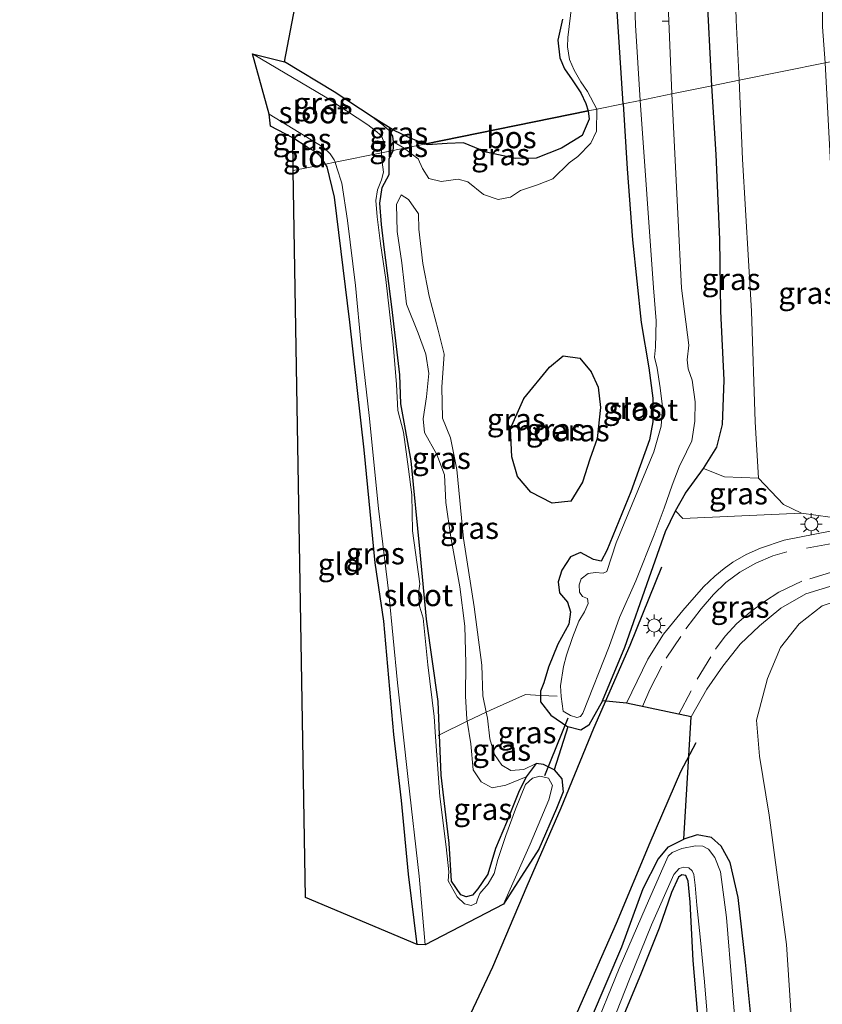
# Model space of a CAD drawing. Units: metres. Extents: x 109995 to 120002, y 452173 to 456210.
# Drawn here: x 110437 to 110529, y 454952 to 455065 of the extents above; entities that cross this region are included whole.
import ezdxf
from ezdxf.enums import TextEntityAlignment as Align

# ---------------------------------------------------------------- set-up
doc = ezdxf.new("R2010")
doc.units = ezdxf.units.M
doc.linetypes.add('IE-TERREINAFSCHEIDING', pattern=[10, 8, -2])
doc.linetypes.add('VW-3-9_STREEP', pattern=[12, 3, -9])
doc.layers.get('0').update_dxf_attribs({"lineweight": 25})
for name, color, linetype, lineweight in [('B-ME-AL-OVERIG-L-B1', 7, 'Continuous', 18), ('B-ME-GR-BOMENRIJ-L-B1', 10, 'Continuous', 25), ('B-ME-GR-BOS-GV-B6', 10, 'Continuous', 25), ('B-ME-GW-INSTEEKWATERGANG-L-B1', 10, 'Continuous', 25), ('B-ME-GW-KRUINLIJN-L-B1', 93, 'Continuous', 18), ('B-ME-GW-TEENLIJN-L-B1', 93, 'Continuous', 18), ('B-ME-IE-GRASLAND-GV-B6', 93, 'Continuous', 18), ('B-ME-IE-GRONDWERKLIJN-GROND_INGERICHT-GV-B6', 253, 'Continuous', 18), ('B-ME-IE-HULPGEOMETRIE-L-B1', 53, 'Continuous', 18), ('B-ME-IE-MEUBILAIR_WEGMEUBILAIR-LICHTMAST-S-B1', 8, 'Continuous', 18), ('B-ME-IE-MOERAS-GV-B6', 10, 'Continuous', 25), ('B-ME-IE-TERREINAFSCHEIDING-DOORGANG-L-B1', 8, 'IE-TERREINAFSCHEIDING-KUNSTMATIG-OPEN', 18), ('B-ME-IE-TERREINAFSCHEIDING-RASTERHEKWERK-L-B1', 8, 'IE-TERREINAFSCHEIDING', 18), ('B-ME-KG-KADASTRAAL-OPNAMEDTMGRENS-L-B1', 10, 'Continuous', 25), ('B-ME-KW-DUIKER-L-B1', 10, 'Continuous', 25), ('B-ME-OG-WATER-GV-B6', 153, 'Continuous', 18), ('B-ME-VH-VERH_SOORT-BITUMEN-GV-B6', 8, 'IE-TERREINAFSCHEIDING-NATUURLIJK-HOUTWAL', 18), ('B-ME-VW-MARKERING-39STREEP-015-L-B1', 255, 'VW-3-9_STREEP', 18)]:
    doc.layers.add(name, color=color, linetype=linetype, lineweight=lineweight)
doc.styles.add('NLCS-ISO', font='NLCS-ISO.TTF')
doc.linetypes.add('IE-TERREINAFSCHEIDING-KUNSTMATIG-OPEN', pattern='A,7,-1.5,[67,NLCS.SHX,S=0.75,R=0,X=0,Y=0],-1.5', length=10)
doc.linetypes.add('IE-TERREINAFSCHEIDING-NATUURLIJK-HOUTWAL', pattern='A,7,-1.5,[67,NLCS.SHX,S=0.75,R=45,X=0,Y=0],-1.5,7,-1.5,[70,NLCS.SHX,S=0.75,R=0,X=0,Y=0],-1.5', length=20)

# ---------------------------------------------------------------- blocks, each defined once
blk = doc.blocks.new('lantaarnpaal')
for p, q in [((0, 0.75), (0, 1.25)), ((-0.75, 0), (-1.25, 0)), ((-0.88, 0.88), (-0.53, 0.53)), ((0.53, 0.53), (0.88, 0.88)), ((0.75, 0), (1.25, 0)), ((-0.53, -0.53), (-0.88, -0.88)), ((0, -0.75), (0, -1.25)), ((0.53, -0.53), (0.88, -0.88))]:
    blk.add_line(p, q)
blk.add_circle((0, 0), 0.75)

msp = doc.modelspace()

# ---------------------------------------------------------------- linework, layer by layer
at = {"layer": 'B-ME-AL-OVERIG-L-B1'}
msp.add_line((110510.388, 455064.7, -2.108), (110511.17, 455064.677, -2.112), dxfattribs=at)
at = {"layer": 'B-ME-GR-BOMENRIJ-L-B1'}
for points in [[(110475.391, 454919.135, -1.165), (110479.438, 454928.482, -1.198), (110483.106, 454937.564, -1.353), (110486.897, 454947.482, -1.358), (110490.978, 454956.167, -1.362), (110494.932, 454965.496, -1.404), (110498.82, 454974.43, -1.372), (110502.572, 454983.576, -1.339), (110506.729, 454993.088, -1.306), (110510.369, 455002.069, -1.325)], [(110485.572, 454914.768, -1.357), (110493.51, 454933.87, -1.381), (110497.016, 454942.67, -1.381), (110501.106, 454951.976, -1.476), (110505.168, 454961.178, -1.464), (110509.023, 454970.438, -1.523), (110512.554, 454978.607, -1.428), (110514.297, 454981.93, -1.452)]]:
    msp.add_polyline3d(points, dxfattribs=at)
at = {"layer": 'B-ME-GR-BOS-GV-B6'}
for points in [[(110498.96, 455064.928, -0.752), (110498.435, 455062.524, -0.689), (110498.68, 455060.496, -0.666), (110499.213, 455059.225, -0.592), (110500.078, 455057.948, -0.438), (110501.056, 455056.473, -0.364), (110501.639, 455055.23, -0.364), (110501.916, 455054.404, -0.37), (110483.127, 455050.593, -0.047), (110482.461, 455050.893, -0.002), (110481.35, 455051.352, 0.003), (110479.579, 455052.179, -0.11), (110477.249, 455053.632, -0.248), (110472.799, 455056.603, -0.22), (110467.104, 455060.011, -0.223), (110484.145, 455149.193, -0.692)], [(110501.916, 455054.404, -0.37), (110502.016, 455053.438, -0.37), (110501.242, 455051.564, -0.37), (110498.843, 455050.11, -0.367), (110495.954, 455048.984, -0.356), (110493.591, 455048.946, -0.352), (110490.231, 455049.652, -0.293), (110487.627, 455050.73, -0.093), (110485.762, 455050.656, -0.04), (110483.489, 455050.501, -0.045), (110483.127, 455050.593, -0.047), (110501.916, 455054.404, -0.37)]]:
    msp.add_polyline3d(points, dxfattribs=at)
at = {"layer": 'B-ME-GW-INSTEEKWATERGANG-L-B1'}
for points in [[(110505.925, 455055.217, -0.979), (110505.072, 455068.209, -0.878), (110504.507, 455077.982, -0.91), (110503.782, 455084.544, -0.878), (110503.346, 455093.575, -0.794), (110502.894, 455099.403, -0.845), (110502.2, 455106.428, -0.813), (110501.441, 455113.566, -0.794), (110501.031, 455118.675, -0.839), (110499.829, 455127.489, -0.845), (110498.718, 455135.24, -1.013), (110497.439, 455142.895, -1.084), (110495.606, 455152.162, -1.032), (110494.093, 455160.871, -1.071), (110492.608, 455168.11, -1.193), (110491.345, 455171.988, -1.238), (110490.96, 455172.658, -1.232), (110490.257, 455172.848, -1.238), (110489.467, 455172.543, -1.245), (110488.615, 455171.83, -1.238)], [(110516.097, 455057.281, 0.364), (110515.536, 455068.54, 0.543)], [(110479.537, 455049.865, -1.911), (110479.579, 455050.199, -1.854), (110479.603, 455050.849, -1.692), (110479.503, 455051.507, -1.282), (110479.113, 455052.118, -0.551), (110478.444, 455052.728, -0.385), (110477.249, 455053.632, -0.248), (110472.799, 455056.603, -0.22), (110467.104, 455060.011, -0.223)], [(110503.546, 454986.702, -1.298), (110506.109, 454992.858, -1.326), (110508.925, 455000.833, -1.394), (110510.782, 455006.155, -1.669), (110511.913, 455008.522, -1.642), (110513.087, 455010.521, -1.367), (110515.14, 455013.359, -0.968), (110516.662, 455015.803, -0.679), (110517.308, 455018.423, -0.707), (110517.501, 455023.506, -0.473), (110517.113, 455031.404, -0.143), (110517.006, 455039.647, 0.187), (110516.603, 455049.398, 0.38), (110516.097, 455057.281, 0.364)], [(110505.925, 455055.217, -0.979), (110506.401, 455047.746, -0.996), (110507.011, 455039.602, -1.243), (110508.001, 455030.111, -1.449), (110508.874, 455024.918, -1.518), (110509.323, 455021.44, -1.669), (110509.335, 455018.716, -1.724), (110508.953, 455016.67, -1.724), (110506.821, 455010.685, -1.738), (110504.054, 455003.938, -1.738), (110503.419, 455002.74, -1.738), (110502.516, 455002.911, -1.779), (110501.023, 455003.721, -1.766), (110499.9, 455003.24, -1.779), (110498.895, 455001.709, -1.807), (110498.46, 455000.377, -1.862), (110498.622, 454999.104, -1.931), (110499.556, 454998.04, -1.903), (110499.892, 454996.917, -1.903), (110499.708, 454995.489, -1.876), (110498.443, 454993.211, -1.862), (110497.367, 454990.565, -1.821), (110496.847, 454988.781, -1.766), (110496.43, 454987.801, -1.711), (110496.444, 454987.313, -1.633), (110496.464, 454986.59, -1.518), (110497.636, 454985.05, -1.477), (110499.578, 454983.72, -1.394)], [(110471.789, 455048.293, -1.651), (110471.196, 455049.234, -1.643), (110470.491, 455049.792, -1.643), (110469.697, 455050.251, -1.643), (110468.026, 455051.315, -1.643)], [(110494.79, 454977.969, -1.985), (110493.926, 454976.176, -1.999), (110492.539, 454972.744, -2.04), (110491.3, 454969.746, -2.026), (110490.424, 454966.82, -2.026), (110489.739, 454965.874, -2.026), (110489.245, 454965.139, -2.026), (110488.662, 454964.416, -2.026), (110487.919, 454964.212, -2.026), (110487.323, 454964.443, -2.026), (110486.235, 454965.999, -2.04), (110485.956, 454970.381, -2.013), (110485.066, 454978.181, -2.013), (110484.873, 454982.797, -2.058), (110484.713, 454986.637, -2.095), (110483.355, 454996.085, -2.136), (110482.659, 455003.778, -2.109), (110481.623, 455014.246, -2.095), (110480.426, 455020.797, -2.026), (110480.328, 455024.112, -2.123), (110479.409, 455031.906, -2.109), (110478.564, 455038.439, -2.15), (110478.224, 455041.359, -2.123), (110478.005, 455043.81, -2.178), (110478.291, 455045.606, -2.04), (110479.1, 455047.098, -1.985), (110479.096, 455048.895, -2.054), (110479.537, 455049.865, -1.911)], [(110482.314, 454958.764, -1.655), (110481.318, 454966.804, -1.6), (110480.498, 454975.285, -1.655), (110479.628, 454982.828, -1.71), (110478.468, 454995.852, -1.834), (110477.473, 455002.559, -1.71), (110476.212, 455015.505, -1.655), (110474.589, 455030.15, -1.696), (110472.82, 455044.505, -1.655), (110471.996, 455047.968, -1.655), (110471.789, 455048.293, -1.651)], [(110497.996, 454978.772, -1.586), (110496.798, 454979.407, -1.586), (110495.934, 454979.527, -1.724), (110494.79, 454977.969, -1.985)], [(110520.999, 454946.373, -1.347), (110519.936, 454956.724, -1.248), (110519.107, 454964.15, -1.347), (110518.214, 454968.173, -1.347), (110517.172, 454970.029, -1.359), (110516.042, 454971.006, -1.433), (110514.412, 454971.339, -1.594), (110512.87, 454970.828, -1.594)], [(110514.622, 454949.243, -1.458), (110513.955, 454956.908, -1.557), (110513.609, 454963.594, -1.656), (110513.368, 454966.024, -1.668), (110513.114, 454966.652, -1.693), (110512.653, 454966.744, -1.668), (110512.261, 454966.485, -1.656), (110511.486, 454964.716, -1.656), (110510.05, 454960.602, -1.544), (110508.008, 454955.456, -1.495), (110504.842, 454947.926, -1.421)]]:
    msp.add_polyline3d(points, dxfattribs=at)
at = {"layer": 'B-ME-GW-KRUINLIJN-L-B1'}
for points in [[(110495.934, 454979.527, -1.724), (110494.536, 454978.818, -1.71), (110493.046, 454978.729, -1.71), (110492.027, 454979.341, -1.559), (110491.183, 454980.539, -1.586), (110490.627, 454982.343, -1.628), (110490.363, 454984.727, -1.628), (110490.219, 454985.424, -1.628), (110489.837, 454987.263, -1.628), (110489.722, 454990.807, -1.628), (110488.85, 454997.479, -1.683), (110487.602, 455005.324, -1.738), (110486.835, 455013.235, -1.696), (110486.124, 455016.865, -1.696), (110485.212, 455019.151, -1.696), (110485.125, 455022.701, -1.614), (110485.397, 455026.494, -1.641), (110484.715, 455029.231, -1.724), (110483.687, 455033.147, -1.683), (110482.954, 455036.889, -1.696), (110482.501, 455040.831, -1.724), (110482.446, 455042.589, -1.752), (110481.308, 455044.25, -1.779), (110480.485, 455044.756, -1.889)], [(110521.463, 455012.261, -0.77), (110517.552, 455012.401, -0.961), (110515.14, 455013.359, -0.968)]]:
    msp.add_polyline3d(points, dxfattribs=at)
at = {"layer": 'B-ME-GW-TEENLIJN-L-B1'}
msp.add_line((110479.603, 455050.849, -1.692), (110480.826, 455050.126, -1.746), dxfattribs=at)
for points in [[(110502.921, 455054.608, -0.999), (110501.835, 455056.613, -0.891), (110501.055, 455057.742, -0.914), (110500.289, 455059.076, -0.931), (110499.784, 455060.297, -0.931), (110499.548, 455061.739, -0.942), (110499.588, 455062.813, -0.942), (110500.032, 455066.616, -0.965), (110500.359, 455068.907, -0.959), (110500.551, 455071.317, -0.948), (110500.512, 455073.331, -0.908), (110500.089, 455078.871, -0.845), (110499.773, 455084.341, -0.782), (110499.79, 455086.256, -0.794), (110499.34, 455088.298, -0.777), (110498.316, 455089.866, -0.75)], [(110518.553, 455076.884, 0.659), (110518.876, 455064.82, 0.685), (110519.243, 455057.919, 0.657)], [(110534.596, 455007.081, -1.38), (110526.38, 455008.232, -1.397), (110524.321, 455009.226, -1.24), (110521.463, 455012.261, -0.77), (110521.065, 455018.707, -0.443), (110520.64, 455031.406, 0.21), (110519.619, 455048.847, 0.661), (110519.243, 455057.919, 0.657)], [(110502.921, 455054.608, -0.999), (110502.884, 455052.087, -0.995), (110502.237, 455050.708, -0.995), (110500.725, 455049.181, -0.997), (110499.727, 455048.449, -1.015), (110497.873, 455046.609, -1.105), (110496.106, 455045.927, -1.098), (110494.153, 455045.276, -1.125), (110493.005, 455044.514, -1.221), (110491.609, 455044.218, -1.355), (110489.907, 455044.802, -1.52), (110488.1, 455046.26, -1.493), (110487.008, 455046.583, -1.52), (110485.069, 455046.315, -1.592), (110483.641, 455046.639, -1.652), (110482.901, 455047.791, -1.665), (110482.436, 455048.908, -1.678), (110481.706, 455049.436, -1.744), (110480.826, 455050.126, -1.746)], [(110480.485, 455044.756, -1.889), (110479.945, 455043.664, -1.972), (110480, 455040.573, -1.999), (110480.561, 455036.971, -1.972), (110481.089, 455032.203, -1.972), (110482.404, 455028.894, -1.958), (110483.31, 455026.491, -1.958), (110483.631, 455024.263, -1.944), (110483.375, 455021.575, -1.917), (110482.997, 455019.065, -1.875), (110483.158, 455017.502, -1.848), (110484.554, 455014.963, -1.889), (110485.444, 455012.643, -1.861), (110485.604, 455009.456, -1.875), (110486.18, 455005.481, -1.848), (110487.179, 454999.79, -1.93), (110487.776, 454995.268, -1.903), (110487.882, 454991.026, -1.917), (110487.839, 454987.249, -1.944), (110488.013, 454984.586, -1.903), (110488.049, 454984.357, -1.903), (110488.449, 454981.772, -1.903), (110488.716, 454978.78, -1.875), (110489.631, 454977.403, -1.889), (110490.916, 454976.715, -1.903), (110492.454, 454977.018, -1.958), (110494.79, 454977.969, -1.985)], [(110511.913, 455008.522, -1.642), (110512.775, 455007.637, -1.651), (110518.68, 455007.888, -1.651), (110526.38, 455008.232, -1.397)], [(110531.697, 454735.962, -0.654), (110532.754, 454737.7, -0.634), (110533.606, 454755.775, -0.432), (110534.344, 454774.094, -0.269), (110534.382, 454790.544, -0.334), (110534.084, 454805.997, -0.321), (110533.306, 454823.553, -0.269), (110532.174, 454841.904, -0.347), (110530.866, 454858.091, -0.549), (110529.308, 454875.893, -0.563), (110527.839, 454893.58, -0.621), (110527.117, 454912.211, -0.654), (110526.996, 454927.099, -0.543), (110525.723, 454942.428, -0.706), (110524.659, 454958.729, -0.824), (110522.68, 454973.586, -1.007), (110521.553, 454980.355, -1.183), (110521.21, 454984.482, -1.229), (110522.472, 454989.256, -1.235), (110523.972, 454992.812, -1.301), (110526.097, 454995.558, -1.34), (110528.757, 454997.611, -1.333), (110532.823, 454998.94, -1.346), (110534.834, 454999.629, -1.529)]]:
    msp.add_polyline3d(points, dxfattribs=at)
at = {"layer": 'B-ME-IE-GRASLAND-GV-B6'}
for points in [[(110528.7701, 455071.2261, 3.8566), (110528.7722, 455064.0627, 3.8289), (110529.075, 455059.913, 4.089), (110519.243, 455057.919, 0.657), (110518.876, 455064.82, 0.685), (110518.553, 455076.884, 0.659)], [(110518.553, 455076.884, 0.659), (110518.876, 455064.82, 0.685), (110519.243, 455057.919, 0.657)], [(110507.124, 455070.742, -2.11), (110507.348, 455064.241, -2.11), (110507.859, 455055.61, -2.11)], [(110519.243, 455057.919, 0.657), (110516.097, 455057.281, 0.364), (110515.536, 455068.54, 0.543)], [(110515.536, 455068.54, 0.543), (110516.097, 455057.281, 0.364)], [(110507.859, 455055.61, -2.11), (110505.925, 455055.217, -0.979), (110505.072, 455068.209, -0.878)], [(110505.072, 455068.209, -0.878), (110505.925, 455055.217, -0.979)], [(110500.032, 455066.616, -0.965), (110499.588, 455062.813, -0.942), (110499.548, 455061.739, -0.942), (110499.784, 455060.297, -0.931), (110500.289, 455059.076, -0.931), (110501.055, 455057.742, -0.914), (110501.835, 455056.613, -0.891), (110502.921, 455054.608, -0.999)], [(110505.925, 455055.217, -0.979), (110502.921, 455054.608, -0.999), (110501.835, 455056.613, -0.891), (110501.055, 455057.742, -0.914), (110500.289, 455059.076, -0.931), (110499.784, 455060.297, -0.931), (110499.548, 455061.739, -0.942), (110499.588, 455062.813, -0.942), (110500.032, 455066.616, -0.965)], [(110516.097, 455057.281, 0.364), (110511.523, 455056.353, -2.11), (110511.088, 455066.557, -2.11)], [(110502.921, 455054.608, -0.999), (110501.916, 455054.404, -0.37), (110501.639, 455055.23, -0.364), (110501.056, 455056.473, -0.364), (110500.078, 455057.948, -0.438), (110499.213, 455059.225, -0.592), (110498.68, 455060.496, -0.666), (110498.435, 455062.524, -0.689), (110498.96, 455064.928, -0.752)], [(110478.202, 455049.594, -2.11), (110478.205, 455049.972, -2.11), (110478.507, 455050.74, -2.11), (110478.202, 455051.53, -2.11), (110477.473, 455052.151, -2.11), (110476.657, 455052.796, -2.11), (110471.769, 455056.005, -2.11), (110463.435, 455060.947, -2.11), (110467.104, 455060.011, -0.223), (110472.799, 455056.603, -0.22), (110477.249, 455053.632, -0.248), (110478.444, 455052.728, -0.385), (110479.113, 455052.118, -0.551), (110479.503, 455051.507, -1.282), (110479.603, 455050.849, -1.692), (110479.579, 455050.199, -1.854), (110479.537, 455049.865, -1.911), (110478.202, 455049.594, -2.11)], [(110529.075, 455059.913, 4.089), (110530.274, 455037.553, 3.77), (110532.159, 455020.624, 3.522), (110533.346, 455015.127, 3.451), (110534.35, 455014.222, 3.462), (110534.946, 455014.097, 3.75), (110534.288, 455014.078, 3.75), (110534.301, 455013.721, 3.434), (110534.44, 455010.082, 0.249), (110534.502, 455008.468, -1.164), (110534.596, 455007.081, -1.38), (110526.38, 455008.232, -1.397), (110524.321, 455009.226, -1.24), (110521.463, 455012.261, -0.77), (110521.065, 455018.707, -0.443), (110520.64, 455031.406, 0.21), (110519.619, 455048.847, 0.661), (110519.243, 455057.919, 0.657), (110529.075, 455059.913, 4.089)], [(110516.097, 455057.281, 0.364), (110516.603, 455049.398, 0.38), (110517.006, 455039.647, 0.187), (110517.113, 455031.404, -0.143), (110517.501, 455023.506, -0.473), (110517.308, 455018.423, -0.707), (110516.662, 455015.803, -0.679), (110515.14, 455013.359, -0.968), (110513.087, 455010.521, -1.367), (110511.913, 455008.522, -1.642), (110510.782, 455006.155, -1.669), (110508.925, 455000.833, -1.394), (110506.109, 454992.858, -1.326), (110503.546, 454986.702, -1.298), (110502.006, 454983.906, -1.353), (110501.072, 454983.346, -1.381), (110499.578, 454983.72, -1.394), (110497.636, 454985.05, -1.477), (110496.464, 454986.59, -1.518), (110496.444, 454987.313, -1.633), (110496.43, 454987.801, -1.711), (110496.847, 454988.781, -1.766), (110497.367, 454990.565, -1.821), (110498.443, 454993.211, -1.862), (110499.708, 454995.489, -1.876), (110499.892, 454996.917, -1.903), (110499.556, 454998.04, -1.903), (110498.622, 454999.104, -1.931), (110498.46, 455000.377, -1.862), (110498.895, 455001.709, -1.807), (110499.9, 455003.24, -1.779), (110501.023, 455003.721, -1.766), (110502.516, 455002.911, -1.779), (110503.419, 455002.74, -1.738), (110504.054, 455003.938, -1.738), (110506.821, 455010.685, -1.738), (110508.953, 455016.67, -1.724), (110509.335, 455018.716, -1.724), (110509.323, 455021.44, -1.669), (110508.874, 455024.918, -1.518), (110508.001, 455030.111, -1.449), (110507.011, 455039.602, -1.243), (110506.401, 455047.746, -0.996), (110505.925, 455055.217, -0.979), (110507.859, 455055.61, -2.11), (110509.409, 455034.086, -2.11), (110509.702, 455030.293, -2.11), (110509.643, 455027.281, -2.11), (110509.513, 455026.156, -2.11), (110509.816, 455024.865, -2.11), (110510.154, 455022.631, -2.11), (110510.434, 455020.436, -2.11), (110510.271, 455018.204, -2.11), (110509.442, 455015.292, -2.11), (110505.138, 455004.848, -2.11), (110504.038, 455001.532, -2.11), (110503.623, 455001.351, -2.11), (110502.758, 455001.432, -2.11), (110501.93, 455001.319, -2.11), (110501.1, 455000.707, -2.11), (110500.885, 455000.015, -2.11), (110500.901, 454999.168, -2.11), (110501.246, 454998.685, -2.11), (110501.841, 454998.452, -2.11), (110501.907, 454997.865, -2.11), (110501.489, 454996.933, -2.11), (110500.85, 454995.858, -2.11), (110500.121, 454993.965, -2.11), (110499.42, 454991.927, -2.11), (110499.069, 454990.659, -2.11), (110498.752, 454988.446, -2.11), (110498.811, 454987.219, -2.11), (110499.029, 454985.501, -2.11), (110499.874, 454985.016, -2.11), (110500.614, 454984.811, -2.11), (110501.048, 454984.896, -2.11), (110501.319, 454985.299, -2.11), (110504.322, 454992.938, -2.11), (110505.519, 454996.273, -2.11), (110507.392, 455000.49, -2.11), (110509.462, 455005.746, -2.11), (110510.61, 455008.82, -2.11), (110511.544, 455011.454, -2.11), (110512.332, 455013.558, -2.11), (110513.195, 455015.277, -2.11), (110513.796, 455016.545, -2.11), (110514.152, 455018.815, -2.11), (110514.17, 455021.018, -2.11), (110513.833, 455023.502, -2.11), (110513.376, 455024.813, -2.11), (110513.274, 455025.843, -2.11), (110513.445, 455027.526, -2.11), (110512.614, 455034.064, -2.11), (110512.185, 455042.63, -2.11), (110511.523, 455056.353, -2.11), (110516.097, 455057.281, 0.364)], [(110519.243, 455057.919, 0.657), (110519.619, 455048.847, 0.661), (110520.64, 455031.406, 0.21), (110521.065, 455018.707, -0.443), (110521.463, 455012.261, -0.77), (110517.552, 455012.401, -0.961), (110515.14, 455013.359, -0.968), (110516.662, 455015.803, -0.679), (110517.308, 455018.423, -0.707), (110517.501, 455023.506, -0.473), (110517.113, 455031.404, -0.143), (110517.006, 455039.647, 0.187), (110516.603, 455049.398, 0.38), (110516.097, 455057.281, 0.364), (110519.243, 455057.919, 0.657)], [(110506.401, 455047.746, -0.996), (110507.011, 455039.602, -1.243), (110508.001, 455030.111, -1.449), (110508.874, 455024.918, -1.518), (110509.323, 455021.44, -1.669), (110509.335, 455018.716, -1.724), (110508.953, 455016.67, -1.724), (110506.821, 455010.685, -1.738), (110504.054, 455003.938, -1.738), (110503.419, 455002.74, -1.738), (110502.516, 455002.911, -1.779), (110501.023, 455003.721, -1.766), (110499.9, 455003.24, -1.779), (110498.895, 455001.709, -1.807), (110498.46, 455000.377, -1.862), (110498.622, 454999.104, -1.931), (110499.556, 454998.04, -1.903), (110499.892, 454996.917, -1.903), (110499.708, 454995.489, -1.876), (110498.443, 454993.211, -1.862), (110497.367, 454990.565, -1.821), (110496.847, 454988.781, -1.766), (110496.43, 454987.801, -1.711), (110496.444, 454987.313, -1.633), (110494.72, 454987.42, -1.573), (110490.7, 454985.637, -1.552), (110490.219, 454985.424, -1.628), (110489.837, 454987.263, -1.628), (110489.722, 454990.807, -1.628), (110488.85, 454997.479, -1.683), (110487.602, 455005.324, -1.738), (110486.835, 455013.235, -1.696), (110486.124, 455016.865, -1.696), (110485.212, 455019.151, -1.696), (110485.125, 455022.701, -1.614), (110485.397, 455026.494, -1.641), (110484.715, 455029.231, -1.724), (110483.687, 455033.147, -1.683), (110482.954, 455036.889, -1.696), (110482.501, 455040.831, -1.724), (110482.446, 455042.589, -1.752), (110481.308, 455044.25, -1.779), (110480.485, 455044.756, -1.889), (110479.945, 455043.664, -1.972), (110480, 455040.573, -1.999), (110480.561, 455036.971, -1.972), (110481.089, 455032.203, -1.972), (110482.404, 455028.894, -1.958), (110483.31, 455026.491, -1.958), (110483.631, 455024.263, -1.944), (110483.375, 455021.575, -1.917), (110482.997, 455019.065, -1.875), (110483.158, 455017.502, -1.848), (110484.554, 455014.963, -1.889), (110485.444, 455012.643, -1.861), (110485.604, 455009.456, -1.875), (110486.18, 455005.481, -1.848), (110487.179, 454999.79, -1.93), (110487.776, 454995.268, -1.903), (110487.882, 454991.026, -1.917), (110487.839, 454987.249, -1.944), (110488.013, 454984.586, -1.903), (110488.049, 454984.357, -1.903), (110484.873, 454982.797, -2.058), (110484.713, 454986.637, -2.095), (110483.355, 454996.085, -2.136), (110482.659, 455003.778, -2.109), (110481.623, 455014.246, -2.095), (110480.426, 455020.797, -2.026), (110480.328, 455024.112, -2.123), (110479.409, 455031.906, -2.109), (110478.564, 455038.439, -2.15), (110478.224, 455041.359, -2.123), (110478.005, 455043.81, -2.178), (110478.291, 455045.606, -2.04), (110479.1, 455047.098, -1.985), (110479.096, 455048.895, -2.054), (110479.537, 455049.865, -1.911), (110480.826, 455050.126, -1.746), (110481.706, 455049.436, -1.744), (110482.436, 455048.908, -1.678), (110482.901, 455047.791, -1.665), (110483.641, 455046.639, -1.652), (110485.069, 455046.315, -1.592), (110487.008, 455046.583, -1.52), (110488.1, 455046.26, -1.493), (110489.907, 455044.802, -1.52), (110491.609, 455044.218, -1.355), (110493.005, 455044.514, -1.221), (110494.153, 455045.276, -1.125), (110496.106, 455045.927, -1.098), (110497.873, 455046.609, -1.105), (110499.727, 455048.449, -1.015), (110500.725, 455049.181, -0.997), (110502.237, 455050.708, -0.995), (110502.884, 455052.087, -0.995), (110502.921, 455054.608, -0.999), (110505.925, 455055.217, -0.979), (110506.401, 455047.746, -0.996)], [(110472.886, 455048.515, -2.11), (110471.789, 455048.293, -1.651), (110471.196, 455049.234, -1.643), (110470.491, 455049.792, -1.643), (110469.697, 455050.251, -1.643), (110468.026, 455051.315, -1.643), (110465.479, 455052.646, -1.643), (110465.335, 455054.017, -2.11), (110471.527, 455050.221, -2.11), (110472.319, 455049.488, -2.11), (110472.792, 455048.794, -2.11), (110472.886, 455048.515, -2.11)], [(110502.921, 455054.608, -0.999), (110502.884, 455052.087, -0.995), (110502.237, 455050.708, -0.995), (110500.725, 455049.181, -0.997), (110499.727, 455048.449, -1.015), (110497.873, 455046.609, -1.105), (110496.106, 455045.927, -1.098), (110494.153, 455045.276, -1.125), (110493.005, 455044.514, -1.221), (110491.609, 455044.218, -1.355), (110489.907, 455044.802, -1.52), (110488.1, 455046.26, -1.493), (110487.008, 455046.583, -1.52), (110485.069, 455046.315, -1.592), (110483.641, 455046.639, -1.652), (110482.901, 455047.791, -1.665), (110482.436, 455048.908, -1.678), (110481.706, 455049.436, -1.744), (110480.826, 455050.126, -1.746), (110483.127, 455050.593, -0.047), (110483.489, 455050.501, -0.045), (110485.762, 455050.656, -0.04), (110487.627, 455050.73, -0.093), (110490.231, 455049.652, -0.293), (110493.591, 455048.946, -0.352), (110495.954, 455048.984, -0.356), (110498.843, 455050.11, -0.367), (110501.242, 455051.564, -0.37), (110502.016, 455053.438, -0.37), (110501.916, 455054.404, -0.37), (110502.921, 455054.608, -0.999)], [(110483.127, 455050.593, -0.047), (110480.826, 455050.126, -1.746), (110479.603, 455050.849, -1.692), (110479.503, 455051.507, -1.282), (110479.113, 455052.118, -0.551), (110478.444, 455052.728, -0.385), (110477.249, 455053.632, -0.248), (110479.579, 455052.179, -0.11), (110481.35, 455051.352, 0.003), (110482.461, 455050.893, -0.002), (110483.127, 455050.593, -0.047)], [(110480.826, 455050.126, -1.746), (110479.537, 455049.865, -1.911), (110479.579, 455050.199, -1.854), (110479.603, 455050.849, -1.692), (110480.826, 455050.126, -1.746)], [(110479.537, 455049.865, -1.911), (110479.096, 455048.895, -2.054), (110479.1, 455047.098, -1.985), (110478.291, 455045.606, -2.04), (110478.005, 455043.81, -2.178), (110478.224, 455041.359, -2.123), (110478.564, 455038.439, -2.15), (110479.409, 455031.906, -2.109), (110480.328, 455024.112, -2.123), (110480.426, 455020.797, -2.026), (110481.623, 455014.246, -2.095), (110482.659, 455003.778, -2.109), (110483.355, 454996.085, -2.136), (110484.713, 454986.637, -2.095), (110484.873, 454982.797, -2.058), (110485.066, 454978.181, -2.013), (110485.956, 454970.381, -2.013), (110486.235, 454965.999, -2.04), (110487.323, 454964.443, -2.026), (110487.919, 454964.212, -2.026), (110488.662, 454964.416, -2.026), (110489.245, 454965.139, -2.026), (110489.739, 454965.874, -2.026), (110490.424, 454966.82, -2.026), (110491.3, 454969.746, -2.026), (110492.539, 454972.744, -2.04), (110493.926, 454976.176, -1.999), (110494.79, 454977.969, -1.985), (110495.934, 454979.527, -1.724), (110496.798, 454979.407, -1.586), (110497.996, 454978.772, -1.586), (110498.89, 454977.758, -1.531), (110499.035, 454976.278, -1.504), (110498.28, 454974.362, -1.49), (110496.269, 454969.676, -1.614), (110492.199, 454963.382, -2.11), (110495.244, 454970.251, -2.11), (110497.384, 454975.336, -2.11), (110497.805, 454976.987, -2.11), (110497.363, 454977.841, -2.11), (110496.376, 454978.079, -2.11), (110495.522, 454977.833, -2.11), (110494.727, 454977.09, -2.11), (110493.592, 454974.28, -2.11), (110492.463, 454971.236, -2.11), (110491.547, 454968.508, -2.11), (110491.118, 454966.895, -2.11), (110490.45, 454965.705, -2.11), (110489.487, 454964.615, -2.11), (110489.167, 454963.846, -2.11), (110489.12, 454963.484, -2.11), (110488.508, 454963.207, -2.11), (110487.724, 454963.407, -2.11), (110486.897, 454964.225, -2.11), (110485.871, 454966.062, -2.11), (110485.943, 454967.096, -2.11), (110485.622, 454969.934, -2.11), (110484.92, 454975.717, -2.11), (110484.407, 454982.589, -2.11), (110484.259, 454984.915, -2.11), (110483.521, 454990.846, -2.11), (110482.974, 454996.189, -2.11), (110482.775, 454996.95, -2.11), (110482.552, 454997.581, -2.11), (110482.437, 454999.058, -2.11), (110482.6, 455000.14, -2.11), (110481.782, 455006.23, -2.11), (110481.677, 455010.335, -2.11), (110481.323, 455013.291, -2.11), (110480.738, 455017.551, -2.11), (110480.079, 455020.022, -2.11), (110479.922, 455022.992, -2.11), (110479.536, 455027.641, -2.11), (110478.709, 455035.054, -2.11), (110478.099, 455039.185, -2.11), (110477.721, 455042.261, -2.11), (110477.58, 455044.133, -2.11), (110477.752, 455045.33, -2.11), (110478.205, 455046.481, -2.11), (110478.443, 455047.36, -2.11), (110478.288, 455048.534, -2.11), (110478.199, 455049.077, -2.11), (110478.202, 455049.594, -2.11), (110479.537, 455049.865, -1.911)], [(110472.886, 455048.515, -2.11), (110473.106, 455047.86, -2.11), (110473.669, 455046.104, -2.11), (110474.331, 455041.834, -2.11), (110475.25, 455034.363, -2.11), (110475.878, 455027.461, -2.11), (110476.783, 455019.444, -2.11), (110477.85, 455008.794, -2.11), (110479.057, 454999.033, -2.11), (110480.051, 454988.759, -2.11), (110481.283, 454977.67, -2.11), (110482.515, 454966.581, -2.11), (110483.232, 454958.723, -2.11), (110482.314, 454958.764, -1.655), (110481.318, 454966.804, -1.6), (110480.498, 454975.285, -1.655), (110479.628, 454982.828, -1.71), (110478.468, 454995.852, -1.834), (110477.473, 455002.559, -1.71), (110476.212, 455015.505, -1.655), (110474.589, 455030.15, -1.696), (110472.82, 455044.505, -1.655), (110471.996, 455047.968, -1.655), (110471.789, 455048.293, -1.651), (110472.886, 455048.515, -2.11)], [(110490.219, 454985.424, -1.628), (110488.049, 454984.357, -1.903), (110488.013, 454984.586, -1.903), (110487.839, 454987.249, -1.944), (110487.882, 454991.026, -1.917), (110487.776, 454995.268, -1.903), (110487.179, 454999.79, -1.93), (110486.18, 455005.481, -1.848), (110485.604, 455009.456, -1.875), (110485.444, 455012.643, -1.861), (110484.554, 455014.963, -1.889), (110483.158, 455017.502, -1.848), (110482.997, 455019.065, -1.875), (110483.375, 455021.575, -1.917), (110483.631, 455024.263, -1.944), (110483.31, 455026.491, -1.958), (110482.404, 455028.894, -1.958), (110481.089, 455032.203, -1.972), (110480.561, 455036.971, -1.972), (110480, 455040.573, -1.999), (110479.945, 455043.664, -1.972), (110480.485, 455044.756, -1.889), (110481.308, 455044.25, -1.779), (110482.446, 455042.589, -1.752), (110482.501, 455040.831, -1.724), (110482.954, 455036.889, -1.696), (110483.687, 455033.147, -1.683), (110484.715, 455029.231, -1.724), (110485.397, 455026.494, -1.641), (110485.125, 455022.701, -1.614), (110485.212, 455019.151, -1.696), (110486.124, 455016.865, -1.696), (110486.835, 455013.235, -1.696), (110487.602, 455005.324, -1.738), (110488.85, 454997.479, -1.683), (110489.722, 454990.807, -1.628), (110489.837, 454987.263, -1.628), (110490.219, 454985.424, -1.628)], [(110495.341, 455010.641, -1.733), (110497.788, 455009.379, -1.751), (110499.941, 455009.617, -1.76), (110501.255, 455011.8, -1.805), (110502.112, 455014.443, -1.769), (110502.933, 455016.803, -1.769), (110503.335, 455020.365, -1.733), (110503.062, 455022.695, -1.724), (110502.257, 455024.463, -1.715), (110500.94, 455026.038, -1.715), (110499.054, 455026.31, -1.706), (110497.478, 455024.993, -1.688), (110494.518, 455021.388, -1.778), (110492.988, 455017.971, -1.778), (110493.169, 455014.707, -1.742), (110493.795, 455012.446, -1.697), (110495.341, 455010.641, -1.733)], [(110521.463, 455012.261, -0.77), (110524.321, 455009.226, -1.24), (110526.38, 455008.232, -1.397), (110518.68, 455007.888, -1.651), (110512.775, 455007.637, -1.651), (110511.913, 455008.522, -1.642), (110513.087, 455010.521, -1.367), (110515.14, 455013.359, -0.968), (110517.552, 455012.401, -0.961), (110521.463, 455012.261, -0.77)], [(110506.293, 454986.446, -1.369), (110503.546, 454986.702, -1.298), (110506.109, 454992.858, -1.326), (110508.925, 455000.833, -1.394), (110510.782, 455006.155, -1.669), (110511.913, 455008.522, -1.642), (110512.775, 455007.637, -1.651), (110518.68, 455007.888, -1.651), (110526.38, 455008.232, -1.397), (110534.596, 455007.081, -1.38), (110534.889, 455006.604, -1.365), (110535.119, 455006.372, -1.495), (110529.657, 455006.158, -1.528), (110524.384, 455005.135, -1.489), (110521.681, 455004.239, -1.457), (110520.037, 455003.507, -1.449), (110518.497, 455002.628, -1.422), (110517.527, 455001.88, -1.413), (110516.434, 455000.996, -1.413), (110515.129, 454999.772, -1.413), (110512.758, 454997.055, -1.413), (110510.55, 454994.344, -1.351), (110508.764, 454991.496, -1.369), (110506.293, 454986.446, -1.369)], [(110520.999, 454946.373, -1.347), (110519.936, 454956.724, -1.248), (110519.107, 454964.15, -1.347), (110518.214, 454968.173, -1.347), (110517.172, 454970.029, -1.359), (110516.042, 454971.006, -1.433), (110514.412, 454971.339, -1.594), (110512.87, 454970.828, -1.594), (110513.726, 454984.884, -1.484), (110515.522, 454988.036, -1.468), (110517.354, 454990.68, -1.474), (110519.333, 454993.225, -1.493), (110521.565, 454995.303, -1.487), (110523.991, 454997.342, -1.493), (110526.881, 454998.989, -1.527), (110530.631, 455000.132, -1.547)], [(110560.935, 454999.488, -1.561), (110559.952, 455000.437, -1.527), (110534.834, 454999.629, -1.529), (110532.823, 454998.94, -1.346), (110528.757, 454997.611, -1.333), (110526.097, 454995.558, -1.34), (110523.972, 454992.812, -1.301), (110522.472, 454989.256, -1.235), (110521.21, 454984.482, -1.229), (110521.553, 454980.355, -1.183), (110522.68, 454973.586, -1.007), (110524.659, 454958.729, -0.824), (110525.723, 454942.428, -0.706)], [(110525.723, 454942.428, -0.706), (110524.659, 454958.729, -0.824), (110522.68, 454973.586, -1.007), (110521.553, 454980.355, -1.183), (110521.21, 454984.482, -1.229), (110522.472, 454989.256, -1.235), (110523.972, 454992.812, -1.301), (110526.097, 454995.558, -1.34), (110528.757, 454997.611, -1.333), (110532.823, 454998.94, -1.346), (110534.834, 454999.629, -1.529), (110534.923, 454997.26, 0.721), (110535.002, 454995.138, 2.736), (110535.056, 454993.75, 3.534), (110535.656, 454993.744, 3.553), (110535.138, 454993.65, 3.131), (110534.405, 454993.269, 3.108), (110534.101, 454992.639, 3.108), (110533.839, 454991.066, 3.155), (110533.845, 454987.883, 3.187), (110534.292, 454980.508, 3.276), (110534.712, 454969.193, 3.061), (110534.961, 454962.588, 2.973), (110535.028, 454951.574, 2.884)], [(110493.046, 454978.729, -1.71), (110492.027, 454979.341, -1.559), (110491.183, 454980.539, -1.586), (110490.627, 454982.343, -1.628), (110490.363, 454984.727, -1.628), (110490.219, 454985.424, -1.628), (110490.7, 454985.637, -1.552), (110494.72, 454987.42, -1.573), (110496.444, 454987.313, -1.633), (110496.464, 454986.59, -1.518), (110497.636, 454985.05, -1.477), (110499.578, 454983.72, -1.394), (110497.996, 454978.772, -1.586), (110496.798, 454979.407, -1.586), (110495.934, 454979.527, -1.724), (110494.536, 454978.818, -1.71), (110493.046, 454978.729, -1.71)], [(110495.934, 454979.527, -1.724), (110494.79, 454977.969, -1.985), (110492.454, 454977.018, -1.958), (110490.916, 454976.715, -1.903), (110489.631, 454977.403, -1.889), (110488.716, 454978.78, -1.875), (110488.449, 454981.772, -1.903), (110488.049, 454984.357, -1.903), (110490.219, 454985.424, -1.628), (110490.363, 454984.727, -1.628), (110490.627, 454982.343, -1.628), (110491.183, 454980.539, -1.586), (110492.027, 454979.341, -1.559), (110493.046, 454978.729, -1.71), (110494.536, 454978.818, -1.71), (110495.934, 454979.527, -1.724)], [(110494.79, 454977.969, -1.985), (110493.926, 454976.176, -1.999), (110492.539, 454972.744, -2.04), (110491.3, 454969.746, -2.026), (110490.424, 454966.82, -2.026), (110489.739, 454965.874, -2.026), (110489.245, 454965.139, -2.026), (110488.662, 454964.416, -2.026), (110487.919, 454964.212, -2.026), (110487.323, 454964.443, -2.026), (110486.235, 454965.999, -2.04), (110485.956, 454970.381, -2.013), (110485.066, 454978.181, -2.013), (110484.873, 454982.797, -2.058), (110488.049, 454984.357, -1.903), (110488.449, 454981.772, -1.903), (110488.716, 454978.78, -1.875), (110489.631, 454977.403, -1.889), (110490.916, 454976.715, -1.903), (110492.454, 454977.018, -1.958), (110494.79, 454977.969, -1.985)], [(110502.307, 454950.35, -1.532), (110505.771, 454958.486, -1.544), (110508.216, 454965.171, -1.544), (110509.955, 454968.536, -1.532), (110511.135, 454969.967, -1.606), (110512.87, 454970.828, -1.594), (110514.412, 454971.339, -1.594), (110516.042, 454971.006, -1.433), (110517.172, 454970.029, -1.359), (110518.214, 454968.173, -1.347), (110519.107, 454964.15, -1.347), (110519.936, 454956.724, -1.248), (110520.999, 454946.373, -1.347)], [(110519.015, 454946.942, -2.215), (110518.43, 454953.882, -2.215), (110517.776, 454961.847, -2.215), (110517.079, 454967.084, -2.215), (110516.426, 454968.737, -2.215), (110515.728, 454969.688, -2.215), (110515.051, 454970.033, -2.215), (110514.236, 454970.071, -2.215), (110512.648, 454969.76, -2.215), (110511.536, 454969.295, -2.215), (110511.071, 454968.891, -2.215), (110510.47, 454967.504, -2.215), (110508.571, 454963.143, -2.215), (110505.473, 454955.992, -2.215), (110502.302, 454948.2, -2.215)], [(110514.622, 454949.243, -1.458), (110513.955, 454956.908, -1.557), (110513.609, 454963.594, -1.656), (110513.368, 454966.024, -1.668), (110513.114, 454966.652, -1.693), (110512.653, 454966.744, -1.668), (110512.261, 454966.485, -1.656), (110511.486, 454964.716, -1.656), (110510.05, 454960.602, -1.544), (110508.008, 454955.456, -1.495), (110504.842, 454947.926, -1.421)], [(110504.842, 454947.926, -1.421), (110508.008, 454955.456, -1.495), (110510.05, 454960.602, -1.544), (110511.486, 454964.716, -1.656), (110512.261, 454966.485, -1.656), (110512.653, 454966.744, -1.668), (110513.114, 454966.652, -1.693), (110513.368, 454966.024, -1.668), (110513.609, 454963.594, -1.656), (110513.955, 454956.908, -1.557), (110514.622, 454949.243, -1.458)], [(110505.16, 454950.966, -2.215), (110506.643, 454954.751, -2.215), (110509.19, 454961.019, -2.215), (110511.753, 454966.78, -2.215), (110512.33, 454967.453, -2.215), (110512.873, 454967.625, -2.215), (110513.453, 454967.525, -2.215), (110513.849, 454967.19, -2.215), (110514.044, 454966.783, -2.215), (110514.169, 454965.555, -2.215), (110514.369, 454963.27, -2.215), (110514.774, 454959.608, -2.215), (110515.239, 454954.457, -2.215), (110515.657, 454949.38, -2.215)]]:
    msp.add_polyline3d(points, dxfattribs=at)
at = {"layer": 'B-ME-IE-GRONDWERKLIJN-GROND_INGERICHT-GV-B6'}
for points in [[(110471.789, 455048.293, -1.651), (110468.09, 455047.5426, -1.6556), (110468.026, 455051.315, -1.643), (110469.697, 455050.251, -1.643), (110470.491, 455049.792, -1.643), (110471.196, 455049.234, -1.643), (110471.789, 455048.293, -1.651)], [(110471.789, 455048.293, -1.651), (110471.996, 455047.968, -1.655), (110472.82, 455044.505, -1.655), (110474.589, 455030.15, -1.696), (110476.212, 455015.505, -1.655), (110477.473, 455002.559, -1.71), (110478.468, 454995.852, -1.834), (110479.628, 454982.828, -1.71), (110480.498, 454975.285, -1.655), (110481.318, 454966.804, -1.6), (110482.314, 454958.764, -1.655), (110469.506, 454964.124, -1.531), (110468.09, 455047.5426, -1.6556), (110471.789, 455048.293, -1.651)]]:
    msp.add_polyline3d(points, dxfattribs=at)
at = {"layer": 'B-ME-IE-HULPGEOMETRIE-L-B1'}
msp.add_polyline3d([(110554.2601, 455065.0133, 4.6738), (110544.6977, 455063.0906, 4.5154), (110543.3043, 455062.8074, 4.5239), (110533.7039, 455060.8484, 4.0643), (110529.075, 455059.913, 4.089), (110519.243, 455057.919, 0.657), (110516.097, 455057.281, 0.364), (110511.523, 455056.353, -2.11), (110507.859, 455055.61, -2.11), (110505.925, 455055.217, -0.979), (110502.921, 455054.608, -0.999), (110501.916, 455054.404, -0.37), (110483.127, 455050.593, -0.047), (110480.826, 455050.126, -1.746), (110479.537, 455049.865, -1.911), (110478.202, 455049.594, -2.11), (110472.886, 455048.515, -2.11), (110471.789, 455048.293, -1.651), (110468.09, 455047.5426, -1.6556)], dxfattribs=at)
at = {"layer": 'B-ME-IE-MOERAS-GV-B6'}
msp.add_polyline3d([(110499.941, 455009.617, -1.76), (110497.788, 455009.379, -1.751), (110495.341, 455010.641, -1.733), (110493.795, 455012.446, -1.697), (110493.169, 455014.707, -1.742), (110492.988, 455017.971, -1.778), (110494.518, 455021.388, -1.778), (110497.478, 455024.993, -1.688), (110499.054, 455026.31, -1.706), (110500.94, 455026.038, -1.715), (110502.257, 455024.463, -1.715), (110503.062, 455022.695, -1.724), (110503.335, 455020.365, -1.733), (110502.933, 455016.803, -1.769), (110502.112, 455014.443, -1.769), (110501.255, 455011.8, -1.805), (110499.941, 455009.617, -1.76)], dxfattribs=at)
at = {"layer": 'B-ME-IE-TERREINAFSCHEIDING-DOORGANG-L-B1'}
msp.add_line((110494.72, 454987.42, -1.573), (110490.7, 454985.637, -1.552), dxfattribs=at)
at = {"layer": 'B-ME-IE-TERREINAFSCHEIDING-RASTERHEKWERK-L-B1'}
for points in [[(110494.72, 454987.42, -1.573), (110496.444, 454987.313, -1.633), (110498.357, 454987.241, -2.05)], [(110490.7, 454985.637, -1.552), (110490.219, 454985.424, -1.628), (110488.049, 454984.357, -1.903), (110484.873, 454982.797, -2.058), (110484.7, 454982.731, -2.082)]]:
    msp.add_polyline3d(points, dxfattribs=at)
at = {"layer": 'B-ME-KG-KADASTRAAL-OPNAMEDTMGRENS-L-B1'}
for points in [[(110468.09, 455047.5426, -1.6556), (110468.026, 455051.3151, -1.643), (110465.479, 455052.6461, -1.643), (110465.335, 455054.0171, -2.11), (110463.435, 455060.9471, -2.11), (110467.104, 455060.0111, -0.223), (110484.145, 455149.1931, -0.692), (110483.506, 455150.3061, -0.726), (110483.074, 455150.7541, -0.832), (110482.202, 455151.211, -0.828), (110481.639, 455151.889, -0.881), (110481.576, 455152.9841, -0.964), (110481.677, 455153.869, -0.986), (110481.966, 455154.4271, -1.054), (110482.143, 455154.8771, -1.179), (110486.264, 455169.5891, -1.277), (110488.615, 455171.83, -1.238), (110488.681, 455173.7081, -2.11), (110486.373, 455177.2101, -2.11), (110486.524, 455178.8061, -1.273), (110485.32, 455180.775, -0.999), (110483.706, 455180.8481, -1.466), (110483.089, 455181.156, -1.324), (110436.723, 455297.825, -1.421)], [(110502.307, 454950.3501, -1.532), (110505.771, 454958.4861, -1.544), (110508.216, 454965.1711, -1.544), (110509.955, 454968.536, -1.532), (110511.135, 454969.9671, -1.606), (110512.87, 454970.8281, -1.594), (110513.726, 454984.884, -1.484), (110506.293, 454986.446, -1.369), (110503.546, 454986.702, -1.298), (110502.006, 454983.906, -1.353), (110501.072, 454983.3461, -1.381), (110499.578, 454983.72, -1.394), (110497.996, 454978.7721, -1.586), (110498.89, 454977.7581, -1.531), (110499.035, 454976.2781, -1.504), (110498.28, 454974.362, -1.49), (110496.269, 454969.676, -1.614), (110492.199, 454963.382, -2.11), (110483.232, 454958.7231, -2.11), (110482.314, 454958.764, -1.655), (110469.506, 454964.1241, -1.531), (110468.09, 455047.5426, -1.6556)]]:
    msp.add_polyline3d(points, dxfattribs=at)
at = {"layer": 'B-ME-KW-DUIKER-L-B1'}
msp.add_line((110496.943, 454978.124, -1.937), (110499.612, 454984.771, -1.934), dxfattribs=at)
at = {"layer": 'B-ME-OG-WATER-GV-B6'}
for points in [[(110511.523, 455056.353, -2.11), (110507.859, 455055.61, -2.11), (110507.348, 455064.241, -2.11), (110507.124, 455070.742, -2.11)], [(110511.088, 455066.557, -2.11), (110511.523, 455056.353, -2.11)], [(110472.886, 455048.515, -2.11), (110472.792, 455048.794, -2.11), (110472.319, 455049.488, -2.11), (110471.527, 455050.221, -2.11), (110465.335, 455054.017, -2.11), (110463.435, 455060.947, -2.11), (110471.769, 455056.005, -2.11), (110476.657, 455052.796, -2.11), (110477.473, 455052.151, -2.11), (110478.202, 455051.53, -2.11), (110478.507, 455050.74, -2.11), (110478.205, 455049.972, -2.11), (110478.202, 455049.594, -2.11), (110472.886, 455048.515, -2.11)], [(110509.462, 455005.746, -2.11), (110507.392, 455000.49, -2.11), (110505.519, 454996.273, -2.11), (110504.322, 454992.938, -2.11), (110501.319, 454985.299, -2.11), (110501.048, 454984.896, -2.11), (110500.614, 454984.811, -2.11), (110499.874, 454985.016, -2.11), (110499.029, 454985.501, -2.11), (110498.811, 454987.219, -2.11), (110498.752, 454988.446, -2.11), (110499.069, 454990.659, -2.11), (110499.42, 454991.927, -2.11), (110500.121, 454993.965, -2.11), (110500.85, 454995.858, -2.11), (110501.489, 454996.933, -2.11), (110501.907, 454997.865, -2.11), (110501.841, 454998.452, -2.11), (110501.246, 454998.685, -2.11), (110500.901, 454999.168, -2.11), (110500.885, 455000.015, -2.11), (110501.1, 455000.707, -2.11), (110501.93, 455001.319, -2.11), (110502.758, 455001.432, -2.11), (110503.623, 455001.351, -2.11), (110504.038, 455001.532, -2.11), (110505.138, 455004.848, -2.11), (110509.442, 455015.292, -2.11), (110510.271, 455018.204, -2.11), (110510.434, 455020.436, -2.11), (110510.154, 455022.631, -2.11), (110509.816, 455024.865, -2.11), (110509.513, 455026.156, -2.11), (110509.643, 455027.281, -2.11), (110509.702, 455030.293, -2.11), (110509.409, 455034.086, -2.11), (110507.859, 455055.61, -2.11), (110511.523, 455056.353, -2.11), (110512.185, 455042.63, -2.11), (110512.614, 455034.064, -2.11), (110513.445, 455027.526, -2.11), (110513.274, 455025.843, -2.11), (110513.376, 455024.813, -2.11), (110513.833, 455023.502, -2.11), (110514.17, 455021.018, -2.11), (110514.152, 455018.815, -2.11), (110513.796, 455016.545, -2.11), (110513.195, 455015.277, -2.11), (110512.332, 455013.558, -2.11), (110511.544, 455011.454, -2.11), (110510.61, 455008.82, -2.11), (110509.462, 455005.746, -2.11)], [(110478.202, 455049.594, -2.11), (110478.199, 455049.077, -2.11), (110478.288, 455048.534, -2.11), (110478.443, 455047.36, -2.11), (110478.205, 455046.481, -2.11), (110477.752, 455045.33, -2.11), (110477.58, 455044.133, -2.11), (110477.721, 455042.261, -2.11), (110478.099, 455039.185, -2.11), (110478.709, 455035.054, -2.11), (110479.536, 455027.641, -2.11), (110479.922, 455022.992, -2.11), (110480.079, 455020.022, -2.11), (110480.738, 455017.551, -2.11), (110481.323, 455013.291, -2.11), (110481.677, 455010.335, -2.11), (110481.782, 455006.23, -2.11), (110482.6, 455000.14, -2.11), (110482.437, 454999.058, -2.11), (110482.552, 454997.581, -2.11), (110482.775, 454996.95, -2.11), (110482.974, 454996.189, -2.11), (110483.521, 454990.846, -2.11), (110484.259, 454984.915, -2.11), (110484.407, 454982.589, -2.11), (110484.92, 454975.717, -2.11), (110485.622, 454969.934, -2.11), (110485.943, 454967.096, -2.11), (110485.871, 454966.062, -2.11), (110486.897, 454964.225, -2.11), (110487.724, 454963.407, -2.11), (110488.508, 454963.207, -2.11), (110489.12, 454963.484, -2.11), (110489.167, 454963.846, -2.11), (110489.487, 454964.615, -2.11), (110490.45, 454965.705, -2.11), (110491.118, 454966.895, -2.11), (110491.547, 454968.508, -2.11), (110492.463, 454971.236, -2.11), (110493.592, 454974.28, -2.11), (110494.727, 454977.09, -2.11), (110495.522, 454977.833, -2.11), (110496.376, 454978.079, -2.11), (110497.363, 454977.841, -2.11), (110497.805, 454976.987, -2.11), (110497.384, 454975.336, -2.11), (110495.244, 454970.251, -2.11), (110492.199, 454963.382, -2.11), (110483.232, 454958.723, -2.11), (110482.515, 454966.581, -2.11), (110481.283, 454977.67, -2.11), (110480.051, 454988.759, -2.11), (110479.057, 454999.033, -2.11), (110477.85, 455008.794, -2.11), (110476.783, 455019.444, -2.11), (110475.878, 455027.461, -2.11), (110475.25, 455034.363, -2.11), (110474.331, 455041.834, -2.11), (110473.669, 455046.104, -2.11), (110473.106, 455047.86, -2.11), (110472.886, 455048.515, -2.11), (110478.202, 455049.594, -2.11)], [(110502.302, 454948.2, -2.215), (110505.473, 454955.992, -2.215), (110508.571, 454963.143, -2.215), (110510.47, 454967.504, -2.215), (110511.071, 454968.891, -2.215), (110511.536, 454969.295, -2.215), (110512.648, 454969.76, -2.215), (110514.236, 454970.071, -2.215), (110515.051, 454970.033, -2.215), (110515.728, 454969.688, -2.215), (110516.426, 454968.737, -2.215), (110517.079, 454967.084, -2.215), (110517.776, 454961.847, -2.215), (110518.43, 454953.882, -2.215), (110519.015, 454946.942, -2.215)], [(110515.657, 454949.38, -2.215), (110515.239, 454954.457, -2.215), (110514.774, 454959.608, -2.215), (110514.369, 454963.27, -2.215), (110514.169, 454965.555, -2.215), (110514.044, 454966.783, -2.215), (110513.849, 454967.19, -2.215), (110513.453, 454967.525, -2.215), (110512.873, 454967.625, -2.215), (110512.33, 454967.453, -2.215), (110511.753, 454966.78, -2.215), (110509.19, 454961.019, -2.215), (110506.643, 454954.751, -2.215), (110505.16, 454950.966, -2.215)]]:
    msp.add_polyline3d(points, dxfattribs=at)
at = {"layer": 'B-ME-VH-VERH_SOORT-BITUMEN-GV-B6'}
for points in [[(110513.726, 454984.884, -1.484), (110506.293, 454986.446, -1.369), (110508.764, 454991.496, -1.369), (110510.55, 454994.344, -1.351), (110512.758, 454997.055, -1.413), (110515.129, 454999.772, -1.413), (110516.434, 455000.996, -1.413), (110517.527, 455001.88, -1.413), (110518.497, 455002.628, -1.422), (110520.037, 455003.507, -1.449), (110521.681, 455004.239, -1.457), (110524.384, 455005.135, -1.489), (110529.657, 455006.158, -1.528)], [(110530.631, 455000.132, -1.547), (110526.881, 454998.989, -1.527), (110523.991, 454997.342, -1.493), (110521.565, 454995.303, -1.487), (110519.333, 454993.225, -1.493), (110517.354, 454990.68, -1.474), (110515.522, 454988.036, -1.468), (110513.726, 454984.884, -1.484)]]:
    msp.add_polyline3d(points, dxfattribs=at)
at = {"layer": 'B-ME-VW-MARKERING-39STREEP-015-L-B1'}
for points in [[(110558.846, 455006.066, -1.412), (110534.886, 455005.123, -1.476), (110529.901, 455004.778, -1.514), (110524.697, 455003.79, -1.487)], [(110508.1284, 454986.0603, -1.3615), (110508.981, 454988.023, -1.371), (110510.854, 454991.59, -1.376), (110513.106, 454994.956, -1.371), (110514.874, 454997.272, -1.406), (110516.276, 454998.89, -1.412), (110517.711, 455000.275, -1.406), (110519.32, 455001.482, -1.418), (110521.142, 455002.491, -1.454), (110523.085, 455003.336, -1.472), (110524.697, 455003.79, -1.487)], [(110559.014, 455003.083, -1.422), (110535.102, 455002.166, -1.465), (110530.205, 455001.574, -1.5), (110526.418, 455000.43, -1.499)], [(110512.3003, 454985.1836, -1.418), (110514.424, 454989.19, -1.418), (110516.496, 454992.646, -1.43), (110517.625, 454994.122, -1.43), (110518.98, 454995.592, -1.442), (110520.483, 454996.89, -1.448), (110522.128, 454998.104, -1.436), (110523.774, 454999.179, -1.478), (110526.418, 455000.43, -1.499)]]:
    msp.add_polyline3d(points, dxfattribs=at)

# ---------------------------------------------------------------- block references
at = {"layer": 'B-ME-IE-MEUBILAIR_WEGMEUBILAIR-LICHTMAST-S-B1', "rotation": 90}
for p in [(110527.503, 455006.976, -1.518), (110509.49, 454995.35, -1.35)]:
    msp.add_blockref('lantaarnpaal', p, dxfattribs=at)

# ---------------------------------------------------------------- texts
at = {"layer": 'B-ME-GR-BOS-GV-B6', "ltscale": 0.2, "style": 'NLCS-ISO'}
msp.add_text('bos', height=2.5, dxfattribs=at).set_placement((110493.1197, 455051.3643), align=Align.MIDDLE_CENTER)
at = {"layer": 'B-ME-IE-GRASLAND-GV-B6', "ltscale": 0.2, "style": 'NLCS-ISO'}
for p in [(110471.519, 455055.2705), (110480.188, 455051.879), (110469.1105, 455051.155), (110480.1815, 455050.357), (110491.8735, 455049.413), (110518.3015, 455035.09), (110527.0945, 455033.497), (110506.9655, 455020.3135), (110493.67, 455019.007), (110498.1615, 455017.8445), (110485.082, 455014.5565), (110519.1465, 455010.498), (110488.3075, 455006.536), (110477.5105, 455003.619), (110519.3325, 454997.484), (110494.8985, 454983.0745), (110491.9915, 454981.0695), (110489.8315, 454974.2845)]:
    msp.add_text('gras', height=2.5, dxfattribs=at).set_placement(p, align=Align.MIDDLE_CENTER)
at = {"layer": 'B-ME-IE-GRONDWERKLIJN-GROND_INGERICHT-GV-B6', "ltscale": 0.2, "style": 'NLCS-ISO'}
for p in [(110469.4135, 455049.1766), (110473.3999, 455002.3891)]:
    msp.add_text('gld', height=2.5, dxfattribs=at).set_placement(p, align=Align.MIDDLE_CENTER)
at = {"layer": 'B-ME-IE-MOERAS-GV-B6', "ltscale": 0.2, "style": 'NLCS-ISO'}
msp.add_text('moeras', height=2.5, dxfattribs=at).set_placement((110498.4039, 455017.7269), align=Align.MIDDLE_CENTER)
at = {"layer": 'B-ME-OG-WATER-GV-B6', "ltscale": 0.2, "style": 'NLCS-ISO'}
for p in [(110470.4011, 455054.2263), (110508.2503, 455020.0922), (110482.435, 454998.8218)]:
    msp.add_text('sloot', height=2.5, dxfattribs=at).set_placement(p, align=Align.MIDDLE_CENTER)

doc.saveas('drawing.dxf')
